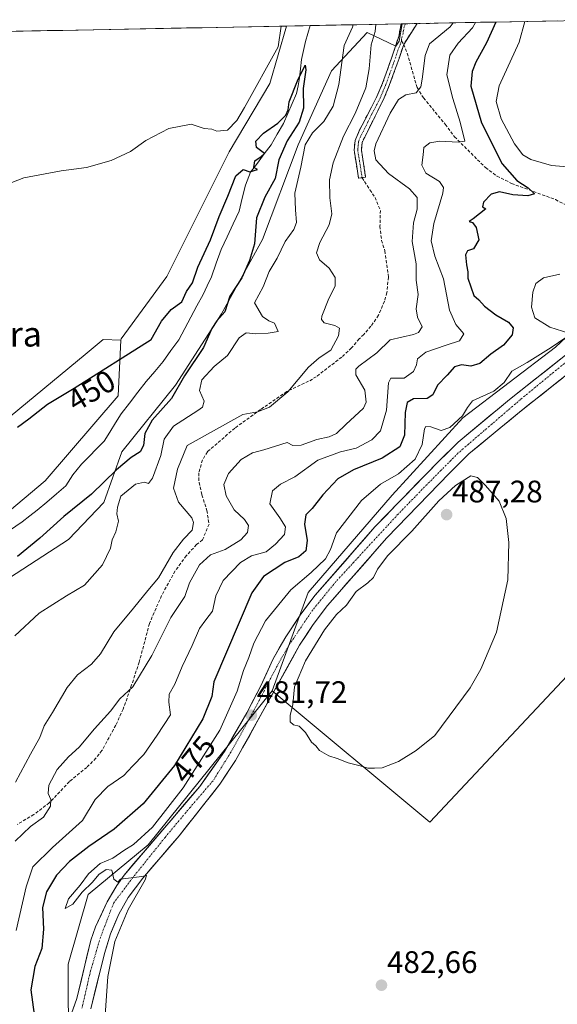
# Model space of a CAD drawing. Units: metres. Extents: x 631618 to 635098, y 4713487 to 4715866.
# Drawn here: x 632188 to 632361, y 4715497 to 4715814 of the extents above; entities that cross this region are included whole.
import ezdxf
from ezdxf.enums import TextEntityAlignment as Align

# ---------------------------------------------------------------- set-up
doc = ezdxf.new("R2010")
doc.units = ezdxf.units.M
doc.header["$MEASUREMENT"] = 0
doc.linetypes.add('TRAZO_Y_PUNTO', pattern=[1, 0.5, -0.25, 0, -0.25])
doc.linetypes.add('TRAZOSX2', pattern=[1.5, 1, -0.5])
for name, color, linetype, lineweight in [('Arbolado forestal CxS', 92, 'Continuous', 0), ('Camino', 19, 'TRAZOSX2', 0), ('Camino Cxs', 19, 'Continuous', 0), ('Camino eje', 19, 'TRAZO_Y_PUNTO', 0), ('Carretera de calzada única', 19, 'Continuous', 13), ('Carretera de calzada única Cxs', 19, 'Continuous', 13), ('Carretera de calzada única eje', 19, 'TRAZO_Y_PUNTO', 0), ('Carátula', 7, 'Continuous', 5), ('Corriente natural lineal', 142, 'Continuous', 13), ('Cultivos herbáceos CxS', 92, 'Continuous', 0), ('Cultivos leñosos CxS', 92, 'Continuous', 0), ('Curva de nivel maestra', 36, 'Continuous', 30), ('Curva de nivel normal', 36, 'Continuous', 0), ('Layer 0', 7, 'Continuous', 0), ('Matorral CxS', 135, 'Continuous', 0), ('Municipio CxS', 142, 'Continuous', 0), ('Punto de cota en terreno', 7, 'Continuous', 0), ('Rótulo de curva de nivel directora', 19, 'Continuous', 0), ('Rótulo de punto de cota en terreno', 19, 'Continuous', 0), ('Senda', 19, 'TRAZOSX2', 0), ('Texto cartográfico', 19, 'Continuous', 0)]:
    doc.layers.add(name, color=color, linetype=linetype, lineweight=lineweight)
doc.styles.add('Arial', font='txt', dxfattribs={"height": 0.2})

# ---------------------------------------------------------------- blocks, each defined once
blk = doc.blocks.new('*U150')
at = {"layer": 'Cultivos herbáceos CxS', "color": 92, "linetype": 'Continuous', "lineweight": 0}
blk.add_polyline3d([(632082.9099, 4715300.8821, 469.3545), (632129.8125, 4715322.6696, 472.6932), (632142.0697, 4715328.3633, 473.7087), (632131.5249, 4715392.335, 474.1104), (632133.6764, 4715409.5487, 475.1663), (632156.8619, 4715441.8953, 476.6604), (632182.2162, 4715456.6849, 477.6942), (632194.8933, 4715469.3618, 477.903), (632203.3448, 4715482.0388, 478.4297), (632203.1823, 4715510.3023, 479.0663), (632209.6625, 4715532.7, 479.8283), (632229.003, 4715548.6677, 480.3194), (632268.8449, 4715598.2429, 483.3283), (632319.5525, 4715555.9861, 484.0827), (632385.0519, 4715625.7094, 481.6772)], dxfattribs=at)
blk = doc.blocks.new('*U176')
at = {"layer": 'Curva de nivel normal', "color": 36, "linetype": 'Continuous', "lineweight": 0}
blk.add_polyline3d([(632327.16, 4715813.35, 465), (632326.11, 4715812.1, 465), (632319.52, 4715806.6, 465), (632318.1, 4715802.8, 465), (632317.15, 4715795.18, 465), (632316.72, 4715792.8, 465), (632315.2, 4715790.77, 465), (632311.88, 4715790.13, 465), (632309.55, 4715788.7, 465), (632306.8, 4715784.3, 465), (632302.24, 4715774.39, 465), (632301.64, 4715772.1, 465), (632302.19, 4715769.21, 465), (632306.26, 4715764.8, 465), (632313.11, 4715759.9, 465), (632315.53, 4715757.07, 465), (632315.5, 4715753.39, 465), (632314.39, 4715748.93, 465), (632313.96, 4715742.9, 465), (632315.22, 4715735.75, 465), (632315.16, 4715730.46, 465), (632315.88, 4715725.88, 465), (632315.22, 4715721.22, 465), (632315.67, 4715718.6, 465), (632317.15, 4715715.44, 465), (632315.97, 4715713.69, 465), (632314.3, 4715713.06, 465), (632306.88, 4715711.25, 465), (632302.55, 4715707.14, 465), (632296.8, 4715702.82, 465), (632295.77, 4715701.88, 465), (632295.82, 4715700.04, 465), (632298.66, 4715695.13, 465), (632299.14, 4715691.23, 465), (632298.3, 4715689.28, 465), (632292.58, 4715684.07, 465), (632289.55, 4715681.16, 465), (632287.22, 4715680.06, 465), (632283.22, 4715679.21, 465), (632278.22, 4715677.38, 465), (632275.55, 4715677.24, 465), (632273.68, 4715678.2, 465), (632266.17, 4715675.84, 465), (632262.53, 4715674.87, 465), (632258.83, 4715672.73, 465), (632254.81, 4715668.24, 465), (632253.35, 4715664.69, 465), (632254.09, 4715661.1, 465), (632256.65, 4715656.52, 465), (632259.92, 4715653.44, 465), (632261.29, 4715651.51, 465), (632260.95, 4715649.3, 465), (632258.82, 4715646.93, 465), (632253.75, 4715643.77, 465), (632249.03, 4715642.08, 465), (632245.42, 4715638.84, 465), (632242.22, 4715633.1, 465), (632240.7, 4715628.62, 465), (632236.27, 4715621.85, 465), (632230.11, 4715609.7, 465), (632223.98, 4715599.6, 465), (632219.88, 4715595.68, 465), (632216.88, 4715591.78, 465), (632211.67, 4715586.08, 465), (632206.71, 4715580.1, 465), (632203.32, 4715577.04, 465), (632199.62, 4715572.92, 465), (632196.96, 4715567.88, 465), (632196.76, 4715565.21, 465), (632197.64, 4715563.28, 465), (632197.55, 4715561.18, 465), (632195.23, 4715557.62, 465), (632191.09, 4715554.54, 465), (632186.14, 4715549.84, 465)], dxfattribs=at)
blk = doc.blocks.new('*U179')
at = {"layer": 'Curva de nivel normal', "color": 36, "linetype": 'Continuous', "lineweight": 0}
blk.add_polyline3d([(632294.96, 4715812.73, 455), (632294.75, 4715811.95, 455), (632291.98, 4715806.07, 455), (632290.31, 4715793.55, 455), (632288.51, 4715786.5, 455), (632285.49, 4715781.54, 455), (632281.84, 4715777.98, 455), (632279.43, 4715774.09, 455), (632278.04, 4715766.89, 455), (632276.19, 4715758.46, 455), (632276.41, 4715753.16, 455), (632276.69, 4715749.07, 455), (632275.84, 4715746.77, 455), (632273.02, 4715742.9, 455), (632270.46, 4715737.61, 455), (632267.92, 4715733.26, 455), (632265.98, 4715728.38, 455), (632263.13, 4715723.22, 455), (632265.75, 4715718.78, 455), (632267.74, 4715717.41, 455), (632269.66, 4715716.62, 455), (632270.74, 4715713.95, 455), (632267.6, 4715713.39, 455), (632263.64, 4715713.23, 455), (632260.44, 4715713.55, 455), (632258.22, 4715711.98, 455), (632254.49, 4715706.22, 455), (632250.19, 4715702.68, 455), (632246.23, 4715698.4, 455), (632245.45, 4715695, 455), (632246.92, 4715691.51, 455), (632246.42, 4715689.66, 455), (632244.96, 4715688.5, 455), (632237.13, 4715683.44, 455), (632234.11, 4715679.36, 455), (632232.99, 4715674.08, 455), (632230.37, 4715666.78, 455), (632229.1, 4715665.06, 455), (632227.76, 4715665.51, 455), (632224.86, 4715664.84, 455), (632220.14, 4715660.93, 455), (632219.13, 4715657.46, 455), (632218.86, 4715655.22, 455), (632219.41, 4715652.89, 455), (632218.58, 4715649.49, 455), (632217.4, 4715646.89, 455), (632216.82, 4715644.23, 455), (632214.27, 4715638.82, 455), (632208.48, 4715632.28, 455), (632202.63, 4715628.83, 455), (632193.87, 4715623.3, 455), (632186.02, 4715615.98, 455)], dxfattribs=at)
blk = doc.blocks.new('*U180')
at = {"layer": 'Curva de nivel normal', "color": 36, "linetype": 'Continuous', "lineweight": 0}
blk.add_polyline3d([(632186.49, 4715521.12, 470), (632189.65, 4715535.19, 470), (632191.88, 4715541.59, 470), (632198.14, 4715547.83, 470), (632207.79, 4715556.48, 470), (632211.88, 4715563.32, 470), (632215.94, 4715567.51, 470), (632221.1, 4715571.05, 470), (632223.94, 4715574.04, 470), (632227.55, 4715577.77, 470), (632231.88, 4715583.95, 470), (632236.15, 4715590.58, 470), (632235.6, 4715594.61, 470), (632235.76, 4715597.2, 470), (632237.54, 4715600.4, 470), (632239.86, 4715606.16, 470), (632243.1, 4715612.85, 470), (632245.49, 4715618.3, 470), (632247.5, 4715621.16, 470), (632249.66, 4715623.89, 470), (632250.75, 4715628.89, 470), (632253.06, 4715633.78, 470), (632258.63, 4715639.56, 470), (632262.22, 4715641.69, 470), (632266.88, 4715643, 470), (632269.88, 4715645.49, 470), (632272.84, 4715648.6, 470), (632273.11, 4715651.05, 470), (632271.34, 4715654.01, 470), (632268.09, 4715658.52, 470), (632269.01, 4715662.71, 470), (632271.53, 4715664.78, 470), (632276.15, 4715667.14, 470), (632283.55, 4715672.51, 470), (632290.88, 4715675.19, 470), (632295.88, 4715676.38, 470), (632300.89, 4715679.06, 470), (632303.68, 4715682, 470), (632305.63, 4715688.64, 470), (632306.27, 4715697.48, 470), (632307.08, 4715698.93, 470), (632311.3, 4715698.97, 470), (632314.35, 4715701.05, 470), (632315.34, 4715703.19, 470), (632315.64, 4715705.21, 470), (632318.28, 4715707.34, 470), (632324.83, 4715709.61, 470), (632329.2, 4715710.93, 470), (632330.5, 4715713.24, 470), (632327.94, 4715716.2, 470), (632325.92, 4715720.83, 470), (632323.96, 4715730.91, 470), (632321.26, 4715738.24, 470), (632320, 4715743.12, 470), (632320.89, 4715748.76, 470), (632323.77, 4715758.48, 470), (632324.01, 4715760.39, 470), (632322.72, 4715762.3, 470), (632318.33, 4715764.96, 470), (632317, 4715767.54, 470), (632317.48, 4715770.9, 470), (632317.71, 4715773.18, 470), (632319.56, 4715774.75, 470), (632322.78, 4715775.31, 470), (632328.67, 4715774.89, 470), (632330.85, 4715775.29, 470), (632329.39, 4715781.41, 470), (632327.05, 4715789, 470), (632325.02, 4715796.6, 470), (632326.06, 4715802.97, 470), (632328.69, 4715806.78, 470), (632333.29, 4715811.72, 470), (632334.31, 4715813.49, 470)], dxfattribs=at)
blk = doc.blocks.new('*U189')
at = {"layer": 'Curva de nivel normal', "color": 36, "linetype": 'Continuous', "lineweight": 0}
blk.add_polyline3d([(632302.17, 4715812.87, 460), (632302.05, 4715810.55, 460), (632300.71, 4715806.24, 460), (632300.06, 4715798.58, 460), (632298.96, 4715792.4, 460), (632295.6, 4715784.18, 460), (632291.86, 4715776.87, 460), (632288.47, 4715768.29, 460), (632287.36, 4715762.85, 460), (632287.44, 4715757.04, 460), (632288.09, 4715751.85, 460), (632287.24, 4715748.34, 460), (632284.16, 4715742.67, 460), (632283.1, 4715739.32, 460), (632284.05, 4715737.06, 460), (632287.19, 4715734.41, 460), (632289.18, 4715731.33, 460), (632289.14, 4715728.6, 460), (632287.08, 4715724.61, 460), (632284.88, 4715718.95, 460), (632284.71, 4715717.81, 460), (632285.61, 4715716.74, 460), (632288.99, 4715715.94, 460), (632290.54, 4715715.01, 460), (632290.2, 4715712.55, 460), (632287.77, 4715707.93, 460), (632283.98, 4715705.52, 460), (632280.55, 4715702.45, 460), (632273.88, 4715694.52, 460), (632267.99, 4715689.58, 460), (632264.1, 4715688.07, 460), (632259.38, 4715687.24, 460), (632241.46, 4715677.22, 460), (632238.35, 4715669.6, 460), (632237.08, 4715663.55, 460), (632238.69, 4715658.98, 460), (632242.97, 4715654.02, 460), (632243.57, 4715652.51, 460), (632243.09, 4715649.98, 460), (632240.32, 4715647.11, 460), (632237.02, 4715642.77, 460), (632232.27, 4715634.69, 460), (632228.83, 4715630.55, 460), (632224.27, 4715624.89, 460), (632217.86, 4715617.22, 460), (632213.56, 4715610.22, 460), (632210.76, 4715606.89, 460), (632206.26, 4715603.48, 460), (632202.89, 4715599.39, 460), (632198.16, 4715591.28, 460), (632195.5, 4715587, 460), (632194.06, 4715583.22, 460), (632191.09, 4715577.88, 460), (632186.29, 4715568.85, 460)], dxfattribs=at)
blk = doc.blocks.new('*U192')
at = {"layer": 'Curva de nivel maestra', "color": 36, "linetype": 'Continuous', "lineweight": 30}
blk.add_polyline3d([(632340.84, 4715813.62, 475), (632337.83, 4715806.95, 475), (632334.37, 4715800.65, 475), (632333.22, 4715797.66, 475), (632332.78, 4715793, 475), (632336.26, 4715781.15, 475), (632342.88, 4715767.99, 475), (632347.55, 4715762.57, 475), (632351.25, 4715760.19, 475), (632353.29, 4715758.28, 475), (632351.12, 4715757.64, 475), (632346.28, 4715757.96, 475), (632341.99, 4715758.9, 475), (632339.35, 4715758.19, 475), (632336.86, 4715755.6, 475), (632336.6, 4715754.15, 475), (632337.63, 4715753.51, 475), (632333.55, 4715750.26, 475), (632332.22, 4715749.44, 475), (632333.36, 4715749.06, 475), (632334.53, 4715747.46, 475), (632335.33, 4715743.5, 475), (632333.63, 4715740.56, 475), (632331.77, 4715739.91, 475), (632331.07, 4715738.66, 475), (632331.36, 4715735.39, 475), (632331.85, 4715733.18, 475), (632331.8, 4715731.1, 475), (632333.76, 4715725.59, 475), (632335.4, 4715724.16, 475), (632337.15, 4715722.14, 475), (632340.85, 4715719.33, 475), (632344.93, 4715716.93, 475), (632346.47, 4715715.15, 475), (632346.13, 4715712.92, 475), (632343.34, 4715709.6, 475), (632339.27, 4715706.66, 475), (632335.64, 4715703.72, 475), (632332.8, 4715702.85, 475), (632329.78, 4715703.22, 475), (632327.55, 4715702.62, 475), (632325.22, 4715699.96, 475), (632322.06, 4715696.64, 475), (632320.58, 4715693.61, 475), (632318.72, 4715692.39, 475), (632314.32, 4715692.25, 475), (632312.28, 4715691.1, 475), (632311.68, 4715687.89, 475), (632311.49, 4715680.55, 475), (632309.92, 4715676.89, 475), (632304.22, 4715673.18, 475), (632294.99, 4715669.38, 475), (632290.01, 4715666.51, 475), (632285.13, 4715661.41, 475), (632281.71, 4715656.98, 475), (632279.66, 4715654.98, 475), (632279.26, 4715651.96, 475), (632280.11, 4715646.71, 475), (632279.69, 4715643.37, 475), (632277.48, 4715641.4, 475), (632272.91, 4715639.61, 475), (632266.09, 4715635.07, 475), (632262.36, 4715629.88, 475), (632250.05, 4715601.22, 475), (632249.41, 4715596.49, 475), (632246.56, 4715589.29, 475), (632237.42, 4715574.21, 475), (632227.36, 4715561.88, 475), (632217.97, 4715553.7, 475), (632209.86, 4715548.16, 475), (632203.65, 4715543.36, 475), (632199.46, 4715538.88, 475), (632196.23, 4715533.54, 475), (632194.93, 4715528.53, 475), (632195.28, 4715521.5, 475), (632194.74, 4715515.32, 475), (632192.46, 4715509.53, 475), (632191.19, 4715501.98, 475), (632192.22, 4715494.04, 475)], dxfattribs=at)
blk = doc.blocks.new('*U193')
at = {"layer": 'Curva de nivel maestra', "color": 36, "linetype": 'Continuous', "lineweight": 30}
blk.add_polyline3d([(632186.92, 4715683.22, 450), (632190.57, 4715685.89, 450), (632196.55, 4715690.55, 450), (632205.11, 4715695.72, 450), (632229.88, 4715711.44, 450), (632233.29, 4715717.3, 450), (632236.32, 4715721.04, 450), (632239.78, 4715723.55, 450), (632241.28, 4715726.89, 450), (632243.2, 4715729.64, 450), (632244.89, 4715734.7, 450), (632248.98, 4715743.51, 450), (632251.78, 4715751.03, 450), (632254.62, 4715757.56, 450), (632257.21, 4715764.12, 450), (632259.5, 4715766.12, 450), (632261.62, 4715765.39, 450), (632264.14, 4715766.09, 450), (632262.98, 4715766.77, 450), (632263.26, 4715768.92, 450), (632265.28, 4715770.3, 450), (632266.44, 4715771.26, 450), (632263.78, 4715773.19, 450), (632263.56, 4715775.26, 450), (632266.1, 4715777.88, 450), (632270.7, 4715781.07, 450), (632273.3, 4715783.6, 450), (632274.05, 4715785.32, 450), (632274.38, 4715787.9, 450), (632277.01, 4715794.69, 450), (632279.52, 4715799.76, 450), (632279.68, 4715798.18, 450), (632278.85, 4715792.18, 450), (632278.9, 4715785.84, 450), (632277.59, 4715781.38, 450), (632273.66, 4715775.35, 450), (632270.96, 4715769.23, 450), (632269.85, 4715763.23, 450), (632266.48, 4715757.23, 450), (632263.78, 4715750.56, 450), (632263.21, 4715742.21, 450), (632261.52, 4715736.83, 450), (632259.08, 4715731.2, 450), (632255.26, 4715725.33, 450), (632253.65, 4715720.33, 450), (632251.04, 4715717.41, 450), (632249.46, 4715714.91, 450), (632246.79, 4715708.83, 450), (632240.61, 4715699.7, 450), (632236.46, 4715692.35, 450), (632230.22, 4715685.45, 450), (632227.91, 4715681.17, 450), (632227.46, 4715677.29, 450), (632226.4, 4715675.22, 450), (632223.43, 4715673.37, 450), (632218.75, 4715669.48, 450), (632210.67, 4715661.64, 450), (632201.86, 4715654.4, 450), (632194.08, 4715647.43, 450), (632186.88, 4715641.58, 450)], dxfattribs=at)
blk = doc.blocks.new('5PATER')
at = {"layer": 'Carátula', "linetype": 'Continuous', "lineweight": 5}
h = blk.add_hatch(color=250, dxfattribs=at)
edge = h.paths.add_edge_path()
edge.add_ellipse((0, 0.01), major_axis=(-1.33, -1.34), ratio=0.999422, start_angle=0, end_angle=360)

msp = doc.modelspace()

# ---------------------------------------------------------------- linework, layer by layer
at = {"layer": 'Arbolado forestal CxS', "color": 92, "linetype": 'Continuous', "lineweight": 0}
for points in [[(632310.7, 4715813.04, 462.74), (632309.7, 4715807.41, 463.18), (632308.62, 4715805.86, 463.07), (632299.46, 4715810.25, 459.98), (632287.94, 4715797.9, 454.63), (632277.23, 4715774.03, 455.94), (632265.71, 4715743.57, 452.84), (632252.54, 4715719.69, 451.4), (632237.72, 4715696.64, 451.38), (632220.43, 4715675.24, 450.4), (632214.65, 4715658.92, 454.55), (632203.26, 4715646.99, 453.59), (632180.28, 4715632.07, 452.3), (632172.7, 4715625.03, 450.22), (632150.99, 4715598.76, 451.29), (632129.12, 4715583.6, 450.38), (632120.46, 4715584.14, 449.66), (632111.8, 4715585.77, 449.23), (632106.74, 4715588.86, 448.58), (632099.89, 4715591.72, 447.86), (632091.23, 4715587.39, 448.83), (632097.18, 4715576.02, 449.54), (632099.56, 4715568.98, 450.35), (632101.17, 4715567.53, 450.5)], [(632168.64, 4715643.17, 446.75), (632195.84, 4715665.89, 447.4), (632219.26, 4715693.27, 448.18), (632220.2, 4715711.18, 450.4), (632220.22, 4715711.59, 450.5), (632235.01, 4715731.63, 451), (632254.99, 4715771.79, 451.58), (632268.16, 4715793.84, 451.61), (632273.45, 4715812.32, 452.01), (632310.7, 4715813.04, 462.74), (632309.7, 4715807.41, 463.18), (632308.62, 4715805.86, 463.07), (632299.46, 4715810.25, 459.98), (632287.94, 4715797.9, 454.63), (632277.23, 4715774.03, 455.94), (632265.71, 4715743.57, 452.84), (632252.54, 4715719.69, 451.4), (632237.72, 4715696.64, 451.38), (632220.43, 4715675.24, 450.4), (632214.65, 4715658.92, 454.55), (632203.26, 4715646.99, 453.59), (632180.28, 4715632.07, 452.3)], [(632273.45, 4715812.32, 452.01), (632268.16, 4715793.84, 451.61), (632254.99, 4715771.79, 451.58), (632235.01, 4715731.63, 451), (632220.22, 4715711.59, 450.5), (632220.2, 4715711.18, 450.4)], [(632310.7, 4715813.04, 462.74), (632273.45, 4715812.32, 452.01)], [(632220.2, 4715711.18, 450.4), (632219.26, 4715693.27, 448.18), (632195.84, 4715665.89, 447.4), (632168.64, 4715643.17, 446.75)]]:
    msp.add_polyline3d(points, dxfattribs=at)
at = {"layer": 'Camino', "color": 19, "linetype": 'TRAZOSX2', "lineweight": 0}
for points in [[(632297.79, 4715763.48), (632296.66, 4715763.3), (632295.24, 4715772.33), (632295.53, 4715775.43), (632296.88, 4715778.61), (632302.56, 4715789.61), (632304.41, 4715793.98), (632307.52, 4715802.67), (632309.6, 4715808.99), (632310.38, 4715813.03)], [(632311.77, 4715813.06), (632310.38, 4715813.03)], [(632315.52, 4715813.13), (632311.18, 4715806.43)], [(632315.52, 4715813.13), (632311.77, 4715813.06)], [(632311.18, 4715806.43), (632309.7, 4715801.92), (632306.56, 4715793.14), (632304.65, 4715788.63), (632297.79, 4715774.86), (632297.56, 4715772.4), (632298.94, 4715763.66), (632297.79, 4715763.48)]]:
    msp.add_lwpolyline(points, dxfattribs=at)
at = {"layer": 'Camino Cxs', "color": 19, "linetype": 'Continuous', "lineweight": 0}
msp.add_polyline3d([(632310.38, 4715813.03, 462.5), (632315.52, 4715813.13, 462.64), (632313.44, 4715809.92, 462.69), (632311.18, 4715806.43, 462.83), (632309.7, 4715801.92, 462.91), (632308.13, 4715797.53, 462.66), (632306.56, 4715793.14, 462.09), (632304.65, 4715788.63, 462.28), (632302.94, 4715785.19, 462.48), (632301.22, 4715781.75, 461.9), (632299.51, 4715778.3, 461.96), (632297.79, 4715774.86, 462.1), (632297.56, 4715772.4, 462.12), (632298.25, 4715768.03, 462.36), (632298.94, 4715763.66, 461.45), (632296.66, 4715763.3, 461.26), (632295.95, 4715767.82, 461.37), (632295.24, 4715772.33, 461.23), (632295.53, 4715775.43, 461.14), (632296.88, 4715778.61, 461.46), (632298.77, 4715782.28, 461.15), (632300.67, 4715785.94, 461.37), (632302.56, 4715789.61, 461.67), (632304.41, 4715793.98, 461.53), (632305.97, 4715798.33, 462.08), (632307.52, 4715802.67, 462.68), (632308.56, 4715805.83, 462.71), (632309.6, 4715808.99, 462.65), (632310.38, 4715813.03, 462.5)], close=True, dxfattribs=at)
at = {"layer": 'Camino eje', "color": 19, "linetype": 'TRAZO_Y_PUNTO', "lineweight": 0}
for points in [[(632311.77, 4715813.06), (632311.37, 4715812.08), (632310.98, 4715810.06), (632310.5, 4715808.14), (632310.52, 4715807.58)], [(632310.52, 4715807.58), (632309.35, 4715804.55), (632308.61, 4715802.3), (632305.49, 4715793.56), (632303.61, 4715789.12), (632300.77, 4715783.62), (632297.34, 4715776.74), (632296.66, 4715775.15), (632296.4, 4715772.37), (632297.28, 4715766.91), (632297.79, 4715763.48)]]:
    msp.add_lwpolyline(points, dxfattribs=at)
at = {"layer": 'Carretera de calzada única', "color": 19, "linetype": 'Continuous', "lineweight": 13}
for points in [[(632367.49, 4715709.69), (632345.22, 4715692.06), (632328.69, 4715678.37), (632322.24, 4715671.96), (632301.91, 4715651.03), (632282.69, 4715629.03), (632277.85, 4715622.64), (632273.29, 4715615.67), (632269.03, 4715608.37), (632265.25, 4715599.87), (632260.72, 4715591.24), (632253.5, 4715578.76), (632245.53, 4715567.47), (632221.24, 4715538.95), (632218.82, 4715535.62), (632215.75, 4715530.29), (632212.03, 4715522.34), (632210.45, 4715518.01), (632206.02, 4715499.19), (632200.86, 4715484.72)], [(632210.45, 4715495.89), (632214.91, 4715513.7), (632216.83, 4715519.98), (632219.48, 4715526.4), (632222.48, 4715531.7), (632227.18, 4715537.94), (632238.89, 4715551.57), (632252.02, 4715568.22), (632257.03, 4715575.79), (632277.69, 4715612.95), (632282.08, 4715619.66), (632286.7, 4715625.76), (632305.72, 4715647.52), (632325.92, 4715668.32), (632332.17, 4715674.54), (632348.48, 4715688.04), (632365.77, 4715701.72)]]:
    msp.add_lwpolyline(points, dxfattribs=at)
at = {"layer": 'Carretera de calzada única Cxs', "color": 19, "linetype": 'Continuous', "lineweight": 13}
for points in [[(632204.73, 4715495.57, 478.54), (632206.02, 4715499.19, 478.64), (632207.13, 4715503.9, 478.99), (632208.24, 4715508.6, 479.02), (632209.34, 4715513.31, 479.14), (632210.45, 4715518.01, 479.39), (632212.03, 4715522.34, 479.53), (632213.89, 4715526.32, 479.64), (632215.75, 4715530.29, 479.8), (632217.29, 4715532.96, 479.89), (632218.82, 4715535.62, 479.92), (632221.24, 4715538.95, 480.04), (632224.28, 4715542.52, 480.17), (632227.31, 4715546.08, 480.18), (632230.35, 4715549.65, 480.09), (632233.39, 4715553.21, 480.15), (632236.42, 4715556.78, 480.64), (632239.46, 4715560.34, 480.41), (632242.49, 4715563.91, 480.6), (632245.53, 4715567.47, 480.63), (632248.19, 4715571.23, 480.81), (632250.84, 4715575, 480.92), (632253.5, 4715578.76, 481.09), (632255.91, 4715582.92, 481.22), (632258.31, 4715587.08, 481.11), (632260.72, 4715591.24, 481.47), (632262.99, 4715595.56, 481.77), (632265.25, 4715599.87, 481.87), (632267.14, 4715604.12, 482.1), (632269.03, 4715608.37, 482.15), (632271.16, 4715612.02, 482.28), (632273.29, 4715615.67, 482.35), (632275.57, 4715619.16, 482.42), (632277.85, 4715622.64, 482.47), (632280.27, 4715625.84, 482.46), (632282.69, 4715629.03, 482.51), (632285.89, 4715632.7, 482.5), (632289.1, 4715636.36, 482.22), (632292.3, 4715640.03, 482.59), (632295.5, 4715643.7, 482.72), (632298.71, 4715647.36, 482.67), (632301.91, 4715651.03, 482.8), (632305.3, 4715654.52, 482.8), (632308.69, 4715658.01, 482.87), (632312.08, 4715661.5, 482.78), (632315.46, 4715664.98, 482.6), (632318.85, 4715668.47, 482.68), (632322.24, 4715671.96, 482.97), (632325.47, 4715675.17, 482.75), (632328.69, 4715678.37, 482.6), (632332, 4715681.11, 482.06), (632335.3, 4715683.85, 482.16), (632338.61, 4715686.58, 482), (632341.91, 4715689.32, 481.79), (632345.22, 4715692.06, 481.49), (632348.93, 4715695, 481.38), (632352.64, 4715697.94, 481.3), (632356.36, 4715700.88, 481.15), (632360.07, 4715703.81, 481.01), (632363.78, 4715706.75, 480.76)], [(632362.31, 4715698.98, 481.15), (632358.85, 4715696.25, 481.34), (632355.4, 4715693.51, 481.56), (632351.94, 4715690.78, 481.78), (632348.48, 4715688.04, 481.96), (632345.22, 4715685.34, 482.08), (632341.96, 4715682.64, 482.32), (632338.69, 4715679.94, 482.53), (632335.43, 4715677.24, 482.71), (632332.17, 4715674.54, 482.81), (632329.05, 4715671.43, 483.1), (632325.92, 4715668.32, 483), (632322.55, 4715664.85, 483.26), (632319.19, 4715661.39, 483.28), (632315.82, 4715657.92, 483.11), (632312.45, 4715654.45, 483.12), (632309.09, 4715650.99, 483.38), (632305.72, 4715647.52, 483.14), (632302.55, 4715643.89, 483.12), (632299.38, 4715640.27, 483.1), (632296.21, 4715636.64, 483.02), (632293.04, 4715633.01, 483.1), (632289.87, 4715629.39, 483.07), (632286.7, 4715625.76, 482.79), (632284.39, 4715622.71, 482.88), (632282.08, 4715619.66, 482.69), (632279.89, 4715616.31, 482.85), (632277.69, 4715612.95, 482.74), (632275.39, 4715608.82, 482.53), (632273.1, 4715604.69, 482.76), (632270.8, 4715600.56, 482.29), (632268.51, 4715596.43, 482.29), (632266.21, 4715592.31, 481.97), (632263.92, 4715588.18, 482.11), (632261.62, 4715584.05, 481.63), (632259.33, 4715579.92, 481.89), (632257.03, 4715575.79, 481.52), (632254.53, 4715572.01, 481.45), (632252.02, 4715568.22, 481.21), (632249.39, 4715564.89, 481.14), (632246.77, 4715561.56, 480.92), (632244.14, 4715558.23, 480.77), (632241.52, 4715554.9, 480.41), (632238.89, 4715551.57, 480.61), (632235.96, 4715548.16, 480.3), (632233.04, 4715544.76, 480.44), (632230.11, 4715541.35, 480.33), (632227.18, 4715537.94, 480.07), (632224.83, 4715534.82, 479.91), (632222.48, 4715531.7, 479.96), (632220.98, 4715529.05, 479.69), (632219.48, 4715526.4, 479.8), (632218.16, 4715523.19, 479.77), (632216.83, 4715519.98, 479.49), (632215.87, 4715516.84, 479.34), (632214.91, 4715513.7, 479.35), (632213.8, 4715509.25, 479.44), (632212.68, 4715504.8, 479.12), (632211.57, 4715500.34, 478.68), (632210.45, 4715495.89, 478.62)]]:
    msp.add_polyline3d(points, dxfattribs=at)
at = {"layer": 'Carretera de calzada única eje', "color": 19, "linetype": 'TRAZO_Y_PUNTO', "lineweight": 0}
msp.add_lwpolyline([(632368.85, 4715708.6), (632348.79, 4715692.09), (632328.74, 4715674.86), (632318.7, 4715664.73), (632309.37, 4715655.16), (632289.4, 4715633.48), (632281.95, 4715624.38), (632274.27, 4715613), (632270.42, 4715606.25), (632262.92, 4715591.82), (632255.55, 4715578.48), (632249.82, 4715569.3), (632242.45, 4715560.75), (632234.4, 4715551.08), (632224.05, 4715538.21), (632217.85, 4715529.97), (632213.62, 4715518.98), (632210.4, 4715508.08), (632207.65, 4715496.11)], dxfattribs=at)
at = {"layer": 'Corriente natural lineal', "color": 142, "linetype": 'Continuous', "lineweight": 13}
msp.add_polyline3d([(632281.08, 4715812.47, 450.12), (632280.32, 4715809.9, 450.18), (632279.56, 4715807.34, 450.42), (632278.92, 4715804.43, 450.76), (632278.28, 4715801.51, 450.94), (632277.98, 4715798.57, 451.09), (632277.67, 4715795.62, 450.52), (632277.19, 4715793.11, 450.04), (632276.71, 4715790.6, 449.9), (632275.31, 4715787.39, 450.02), (632273.91, 4715784.19, 450.13), (632272.51, 4715780.98, 449.7), (632270.52, 4715777.51, 449.24), (632268.53, 4715774.04, 449.83), (632266.33, 4715771.13, 449.97), (632264.13, 4715768.21, 449.89), (632261.93, 4715765.3, 449.56), (632260.26, 4715761.12, 449.16), (632259.24, 4715756.93, 449.12), (632258.21, 4715752.74, 449.06), (632256.3, 4715748.61, 448.48), (632254.38, 4715744.47, 448.96), (632252.47, 4715740.34, 448.73), (632250.88, 4715735.94, 448.51), (632249.29, 4715731.54, 448.71), (632247.96, 4715728.71, 448.92), (632246.62, 4715725.87, 448.79), (632244.66, 4715722.23, 449.06), (632242.7, 4715718.59, 448.57), (632240.74, 4715714.94, 448.31), (632238.78, 4715711.3, 448.35), (632236.29, 4715707.83, 448.13), (632233.8, 4715704.35, 448.83), (632231.06, 4715701.1, 448.57), (632228.31, 4715697.84, 448.1), (632225.63, 4715694.39, 447.63), (632222.94, 4715690.95, 447.93), (632220.26, 4715687.5, 447.82), (632218.44, 4715684.54, 447.62), (632216.62, 4715681.59, 447.44), (632214.8, 4715678.63, 447.42), (632212.37, 4715676.18, 447.32), (632209.94, 4715673.72, 447.13), (632207.51, 4715671.27, 447.31), (632204.66, 4715667.77, 447.1), (632202.46, 4715664.32, 447.17), (632199.4, 4715661.69, 447.11), (632196.33, 4715659.06, 446.64), (632193.27, 4715656.43, 447.23), (632190.86, 4715654.58, 447.22), (632188.44, 4715652.72, 447.13), (632184.34, 4715649.89, 446.59)], dxfattribs=at)
at = {"layer": 'Cultivos herbáceos CxS', "color": 92, "linetype": 'Continuous', "lineweight": 0}
for points in [[(632268.84, 4715598.24, 483.33), (632319.55, 4715555.99, 484.08), (632385.05, 4715625.71, 481.68), (632378.71, 4715678.53, 480.32), (632435.76, 4715714.45, 481.02), (632473.79, 4715686.98, 481.1), (632486.47, 4715712.33, 482.91), (632496.41, 4715707.36, 483.08), (632528.73, 4715691.2, 485.06), (632530.7, 4715693.57, 486.12), (632539.29, 4715703.88, 489.89), (632499.15, 4715737.69, 487.47), (632429.42, 4715794.73, 485.79), (632429.89, 4715800.39, 486.14)], [(632220.2, 4715711.18, 450.4), (632214.48, 4715711.41, 450.99), (632208.63, 4715706.57, 450.87), (632182.04, 4715684.53, 450.27), (632080.05, 4715631.61, 448.79), (632076.4, 4715626.7, 448.49), (632046.25, 4715618.98, 448.86), (632009.53, 4715599.55, 448.49), (631989.75, 4715588.36, 448.14)], [(632182.04, 4715684.53, 450.27), (632208.63, 4715706.57, 450.87), (632214.48, 4715711.41, 450.99), (632220.2, 4715711.18, 450.4), (632219.26, 4715693.27, 448.18), (632195.84, 4715665.89, 447.4), (632168.64, 4715643.17, 446.75)], [(632220.2, 4715711.18, 450.4), (632219.26, 4715693.27, 448.18), (632195.84, 4715665.89, 447.4), (632168.64, 4715643.17, 446.75)], [(632268.84, 4715598.24, 483.33), (632229, 4715548.67, 480.32), (632209.66, 4715532.7, 479.83), (632203.18, 4715510.3, 479.07), (632203.34, 4715482.04, 478.43), (632194.89, 4715469.36, 477.9), (632182.22, 4715456.68, 477.69), (632156.86, 4715441.9, 476.66), (632133.68, 4715409.55, 475.17), (632131.52, 4715392.34, 474.11), (632142.07, 4715328.36, 473.71), (632129.81, 4715322.67, 472.69)]]:
    msp.add_polyline3d(points, dxfattribs=at)
at = {"layer": 'Cultivos leñosos CxS', "color": 92, "linetype": 'Continuous', "lineweight": 0}
for points in [[(632380.02, 4715814.37, 484.94), (632371.66, 4715807.48, 483.81), (632368.99, 4715777.23, 481.27), (632372.85, 4715757.66, 478.96), (632382.81, 4715741.97, 480.11), (632375.17, 4715723.05, 480.7), (632360.01, 4715708.97, 480.78), (632330.24, 4715686.22, 481.79), (632307.5, 4715661.31, 483), (632280.43, 4715629.9, 482.59), (632268.84, 4715598.24, 483.33)], [(632183.04, 4715810.58, 459.15), (632273.45, 4715812.32, 452.01), (632268.16, 4715793.84, 451.61), (632254.99, 4715771.79, 451.58), (632235.01, 4715731.63, 451), (632220.22, 4715711.59, 450.5), (632220.2, 4715711.18, 450.4), (632214.48, 4715711.41, 450.99), (632208.63, 4715706.57, 450.87), (632182.04, 4715684.53, 450.27)], [(632273.45, 4715812.32, 452.01), (632183.04, 4715810.58, 459.15)], [(632273.45, 4715812.32, 452.01), (632268.16, 4715793.84, 451.61), (632254.99, 4715771.79, 451.58), (632235.01, 4715731.63, 451), (632220.22, 4715711.59, 450.5), (632220.2, 4715711.18, 450.4)], [(632268.84, 4715598.24, 483.33), (632319.55, 4715555.99, 484.08), (632385.05, 4715625.71, 481.68), (632378.71, 4715678.53, 480.32), (632435.76, 4715714.45, 481.02), (632473.79, 4715686.98, 481.1), (632486.47, 4715712.33, 482.91), (632496.41, 4715707.36, 483.08), (632528.73, 4715691.2, 485.06), (632530.7, 4715693.57, 486.12), (632539.29, 4715703.88, 489.89), (632499.15, 4715737.69, 487.47), (632429.42, 4715794.73, 485.79), (632429.89, 4715800.39, 486.14)], [(632385.05, 4715625.71, 481.68), (632319.55, 4715555.99, 484.08), (632319.55, 4715555.99, 484.08), (632268.84, 4715598.24, 483.33), (632280.43, 4715629.9, 482.59), (632307.5, 4715661.31, 483), (632330.24, 4715686.22, 481.79), (632360.01, 4715708.97, 480.78), (632375.17, 4715723.05, 480.7)], [(632220.2, 4715711.18, 450.4), (632214.48, 4715711.41, 450.99), (632208.63, 4715706.57, 450.87), (632182.04, 4715684.53, 450.27), (632080.05, 4715631.61, 448.79), (632076.4, 4715626.7, 448.49), (632046.25, 4715618.98, 448.86), (632009.53, 4715599.55, 448.49), (631989.75, 4715588.36, 448.14)]]:
    msp.add_polyline3d(points, dxfattribs=at)
at = {"layer": 'Curva de nivel normal', "color": 36, "linetype": 'Continuous', "lineweight": 0}
for points in [[(632181.06, 4715760.46, 455), (632188.93, 4715763.5, 455), (632200.99, 4715765.74, 455), (632209.15, 4715766.8, 455), (632217.08, 4715769.05, 455), (632223.22, 4715771.97, 455), (632228.22, 4715775.45, 455), (632235.55, 4715779.35, 455), (632242.81, 4715780.72, 455), (632246.94, 4715779.32, 455), (632249.4, 4715779.08, 455), (632251.09, 4715778.43, 455), (632254.5, 4715778.84, 455), (632257.51, 4715781.93, 455), (632260, 4715786.09, 455), (632270.79, 4715805.67, 455), (632271.73, 4715812.29, 455)], [(632350.17, 4715813.8, 480), (632348.35, 4715807.15, 480), (632341.89, 4715793.04, 480), (632340.97, 4715788.02, 480), (632342.61, 4715782.42, 480), (632346.9, 4715774.43, 480), (632349.56, 4715770.85, 480), (632352.12, 4715769.36, 480), (632358.77, 4715767.43, 480), (632365.23, 4715766.86, 480)], [(632361.44, 4715732.46, 480), (632356.17, 4715731.28, 480), (632353.74, 4715729.48, 480), (632352.72, 4715726.62, 480), (632352.28, 4715721.76, 480), (632353.44, 4715718.35, 480), (632358.2, 4715715.4, 480), (632364.35, 4715713.43, 480)], [(632363.33, 4715712.09, 480), (632358.65, 4715708.77, 480), (632350.96, 4715703.96, 480), (632345.97, 4715701.19, 480), (632343.5, 4715697.58, 480), (632340.2, 4715694.72, 480), (632333.28, 4715691.65, 480), (632331.69, 4715689.5, 480), (632330.1, 4715686.82, 480), (632326.09, 4715683.1, 480), (632323.22, 4715682.14, 480), (632319.88, 4715683.26, 480), (632318.32, 4715683.34, 480), (632317.87, 4715682.62, 480), (632317.17, 4715677.58, 480), (632314.87, 4715672.88, 480), (632309.55, 4715668.1, 480), (632303.71, 4715664.8, 480), (632297.58, 4715659.56, 480), (632289.6, 4715649.11, 480), (632287.65, 4715643.8, 480), (632286.03, 4715640.76, 480), (632281.41, 4715636.34, 480), (632274.88, 4715630.81, 480), (632266.72, 4715620.84, 480), (632262.91, 4715613.61, 480), (632261.38, 4715608.99, 480), (632259.59, 4715604.83, 480), (632257.63, 4715598.22, 480), (632252.05, 4715585.58, 480), (632240.26, 4715566.99, 480), (632230.31, 4715554.37, 480), (632224.23, 4715548.75, 480), (632221.16, 4715546.82, 480), (632217.54, 4715544.43, 480), (632213.53, 4715542.69, 480), (632209.8, 4715539.33, 480), (632207.06, 4715535.68, 480), (632203.35, 4715531.32, 480), (632202.28, 4715528.19, 480), (632204.67, 4715529.62, 480), (632207.74, 4715533.48, 480), (632211.08, 4715536.7, 480), (632213.04, 4715539.1, 480), (632215.42, 4715540.71, 480), (632217.22, 4715540.5, 480), (632217.88, 4715537.68, 480), (632219.19, 4715536.67, 480), (632220.07, 4715537.65, 480), (632226.94, 4715538.52, 480), (632228.41, 4715538.82, 480), (632227.98, 4715537.38, 480), (632222.5, 4715527.82, 480), (632218.19, 4715517.52, 480), (632215.95, 4715506.31, 480), (632214.89, 4715490.7, 480)], [(632301.74, 4715573.36, 485), (632304.26, 4715573.44, 485), (632309.55, 4715575.57, 485), (632315.22, 4715579.11, 485), (632321.22, 4715583.94, 485), (632332.6, 4715599.22, 485), (632335.99, 4715605.22, 485), (632341.02, 4715617.18, 485), (632344.7, 4715634, 485), (632345.06, 4715646.06, 485), (632344.17, 4715653.72, 485), (632341.9, 4715659.32, 485), (632337.55, 4715664.44, 485), (632334.95, 4715666.92, 485), (632332.8, 4715667.48, 485), (632327.88, 4715664.43, 485), (632322.55, 4715659.44, 485), (632313.82, 4715649.64, 485), (632306.1, 4715641.84, 485), (632302.71, 4715637.44, 485), (632301.47, 4715634.77, 485), (632299.68, 4715633.03, 485), (632295.89, 4715630.26, 485), (632292.77, 4715625.81, 485), (632289.54, 4715622.89, 485), (632285.66, 4715617.89, 485), (632279.62, 4715607.89, 485), (632276.06, 4715599.59, 485), (632275.48, 4715593.84, 485), (632274.67, 4715590.34, 485), (632274.62, 4715588.28, 485), (632275.7, 4715587.36, 485), (632277.55, 4715586.89, 485), (632279.55, 4715584.89, 485), (632281.47, 4715581.8, 485), (632282.88, 4715580.55, 485), (632284.1, 4715579.1, 485), (632287.09, 4715577.36, 485), (632289.79, 4715576.54, 485), (632293.3, 4715575.07, 485), (632297.15, 4715574.15, 485), (632299.6, 4715573.42, 485), (632301.74, 4715573.36, 485)]]:
    msp.add_polyline3d(points, dxfattribs=at)
at = {"layer": 'Layer 0', "linetype": 'Continuous', "lineweight": 0}
for points in [[(632319.7, 4715813.21), (632318.44, 4715813.19)], [(632319.47, 4715813.1), (632318.44, 4715813.19)], [(632319.7, 4715813.21), (632319.47, 4715813.1)]]:
    msp.add_lwpolyline(points, dxfattribs=at)
msp.add_polyline3d([(632318.44, 4715813.19, 462.79), (632319.7, 4715813.21, 462.85), (632319.47, 4715813.1, 462.85), (632318.44, 4715813.19, 462.79)], close=True, dxfattribs=at)
at = {"layer": 'Matorral CxS', "color": 135, "linetype": 'Continuous', "lineweight": 0}
for points in [[(632180.28, 4715632.07, 452.3), (632203.26, 4715646.99, 453.59), (632214.65, 4715658.92, 454.55), (632220.43, 4715675.24, 450.4), (632237.72, 4715696.64, 451.38), (632252.54, 4715719.69, 451.4), (632265.71, 4715743.57, 452.84), (632277.23, 4715774.03, 455.94), (632287.94, 4715797.9, 454.63), (632299.46, 4715810.25, 459.98), (632308.62, 4715805.86, 463.07), (632309.7, 4715807.41, 463.18), (632310.7, 4715813.04, 462.74), (632380.02, 4715814.37, 484.94)], [(632380.02, 4715814.37, 484.94), (632371.66, 4715807.48, 483.81), (632368.99, 4715777.23, 481.27), (632372.85, 4715757.66, 478.96), (632382.81, 4715741.97, 480.11), (632375.17, 4715723.05, 480.7), (632360.01, 4715708.97, 480.78), (632330.24, 4715686.22, 481.79), (632307.5, 4715661.31, 483), (632280.43, 4715629.9, 482.59), (632268.84, 4715598.24, 483.33)], [(632380.02, 4715814.37, 484.94), (632310.7, 4715813.04, 462.74)], [(632310.7, 4715813.04, 462.74), (632309.7, 4715807.41, 463.18), (632308.62, 4715805.86, 463.07), (632299.46, 4715810.25, 459.98), (632287.94, 4715797.9, 454.63), (632277.23, 4715774.03, 455.94), (632265.71, 4715743.57, 452.84), (632252.54, 4715719.69, 451.4), (632237.72, 4715696.64, 451.38), (632220.43, 4715675.24, 450.4), (632214.65, 4715658.92, 454.55), (632203.26, 4715646.99, 453.59), (632180.28, 4715632.07, 452.3), (632172.7, 4715625.03, 450.22), (632150.99, 4715598.76, 451.29), (632129.12, 4715583.6, 450.38), (632120.46, 4715584.14, 449.66), (632111.8, 4715585.77, 449.23), (632106.74, 4715588.86, 448.58), (632099.89, 4715591.72, 447.86), (632091.23, 4715587.39, 448.83), (632097.18, 4715576.02, 449.54), (632099.56, 4715568.98, 450.35), (632101.17, 4715567.53, 450.5)], [(632375.17, 4715723.05, 480.7), (632360.01, 4715708.97, 480.78), (632330.24, 4715686.22, 481.79), (632307.5, 4715661.31, 483), (632280.43, 4715629.9, 482.59), (632268.84, 4715598.24, 483.33), (632229, 4715548.67, 480.32), (632209.66, 4715532.7, 479.83), (632203.18, 4715510.3, 479.07), (632203.34, 4715482.04, 478.43)], [(632268.84, 4715598.24, 483.33), (632229, 4715548.67, 480.32), (632209.66, 4715532.7, 479.83), (632203.18, 4715510.3, 479.07), (632203.34, 4715482.04, 478.43), (632194.89, 4715469.36, 477.9), (632182.22, 4715456.68, 477.69), (632156.86, 4715441.9, 476.66), (632133.68, 4715409.55, 475.17), (632131.52, 4715392.34, 474.11), (632142.07, 4715328.36, 473.71), (632129.81, 4715322.67, 472.69)]]:
    msp.add_polyline3d(points, dxfattribs=at)
at = {"layer": 'Municipio CxS', "color": 142, "linetype": 'Continuous', "lineweight": 0}
msp.add_polyline3d([(632186.52, 4715810.65, 459.28), (632191.5, 4715810.75, 459.11), (632196.48, 4715810.84, 459.09), (632201.46, 4715810.94, 458.86), (632206.44, 4715811.03, 458.57), (632211.42, 4715811.13, 458.15), (632216.4, 4715811.23, 457.87), (632221.38, 4715811.32, 457.47), (632226.36, 4715811.42, 457.19), (632231.34, 4715811.51, 457.03), (632236.32, 4715811.61, 456.76), (632241.3, 4715811.7, 456.53), (632246.28, 4715811.8, 456.3), (632251.26, 4715811.89, 456.18), (632256.24, 4715811.99, 456.1), (632261.22, 4715812.09, 456.11), (632266.2, 4715812.18, 456.03), (632271.18, 4715812.28, 455.25), (632276.16, 4715812.37, 451.92), (632281.14, 4715812.47, 450.1), (632286.12, 4715812.56, 451.04), (632291.1, 4715812.66, 453.08), (632296.08, 4715812.76, 455.35), (632301.06, 4715812.85, 458.34), (632306.04, 4715812.95, 462.23), (632311.02, 4715813.04, 462.48), (632316, 4715813.14, 462.66), (632320.98, 4715813.23, 462.9), (632325.96, 4715813.33, 463.36), (632330.94, 4715813.43, 466.23), (632335.92, 4715813.52, 470.2), (632340.9, 4715813.62, 474.11), (632345.87, 4715813.71, 476.41), (632350.85, 4715813.81, 479.84), (632355.83, 4715813.9, 482.7), (632360.81, 4715814, 483.92)], dxfattribs=at)
at = {"layer": 'Senda', "color": 19, "linetype": 'TRAZOSX2', "lineweight": 0}
for points in [[(632310.52, 4715807.58), (632311.18, 4715806.43)], [(632311.18, 4715806.43), (632312.33, 4715803.54), (632315.5, 4715792.52), (632317.54, 4715789.2), (632324.58, 4715780.7), (632327.54, 4715776.66), (632337.54, 4715766.73), (632341.19, 4715764.02), (632345.89, 4715761.66), (632360.05, 4715756.43), (632366.28, 4715753.25), (632369.97, 4715749.62), (632372.58, 4715744.73), (632375.33, 4715737.89), (632376.48, 4715732.06), (632375.84, 4715725.88), (632373.71, 4715717.94), (632373.61, 4715714.93)], [(632297.79, 4715763.48), (632300.34, 4715759.58), (632301.97, 4715757.14), (632303.69, 4715752.95), (632303.55, 4715747.88), (632304.06, 4715743.32), (632305.13, 4715739.92), (632306.29, 4715731.48), (632305.77, 4715726.5), (632304.97, 4715723.7), (632303.08, 4715719.18), (632300.63, 4715715.65), (632298.32, 4715713.01), (632296.83, 4715711.59), (632294.37, 4715708.68), (632291.25, 4715705.73), (632283.07, 4715699.43), (632280.59, 4715697.93), (632273.58, 4715694.62), (632265.13, 4715688.87), (632256.8, 4715682.83), (632248.01, 4715675.24), (632246.43, 4715672.6), (632245.24, 4715668.43), (632245.32, 4715665.38), (632246.26, 4715661.35), (632247.84, 4715656.37), (632248.53, 4715651.96), (632246.44, 4715646.86), (632244.51, 4715645.36), (632241.21, 4715641.78), (632237.64, 4715636.87), (632233.27, 4715628.97), (632229.36, 4715619.94), (632226.08, 4715607.54), (632223.62, 4715600.18), (632220.93, 4715592.42), (632218.51, 4715587.2), (632214.07, 4715579.04), (632212.12, 4715576.59), (632209.18, 4715573.64), (632203.59, 4715569.03), (632197.14, 4715562.21), (632192.19, 4715558.46), (632186.94, 4715555.29)]]:
    msp.add_lwpolyline(points, dxfattribs=at)

# ---------------------------------------------------------------- block references
at = {"layer": 'Cultivos herbáceos CxS', "color": 92, "linetype": 'Continuous', "lineweight": 0}
msp.add_blockref('*U150', (0, 0), dxfattribs=at)
at = {"layer": 'Curva de nivel maestra', "color": 36, "linetype": 'Continuous', "lineweight": 30}
for name in ['*U192', '*U193']:
    msp.add_blockref(name, (0, 0), dxfattribs=at)
at = {"layer": 'Curva de nivel normal', "color": 36, "linetype": 'Continuous', "lineweight": 0}
for name in ['*U176', '*U180', '*U189', '*U179']:
    msp.add_blockref(name, (0, 0), dxfattribs=at)
at = {"layer": 'Punto de cota en terreno', "linetype": 'Continuous', "lineweight": 0}
for p in [(632325, 4715655, 487.28), (632262.15, 4715590.4, 481.72), (632304.04, 4715503.48, 482.66)]:
    msp.add_blockref('5PATER', p, dxfattribs=at)

# ---------------------------------------------------------------- texts
at = {"layer": 'Rótulo de curva de nivel directora', "color": 19, "linetype": 'Continuous', "lineweight": 0, "style": 'Arial'}
for s, rotation, p in [('450', 31.1309, (632210.62, 4715694.93)), ('475', 50.789, (632243.57, 4715576.17))]:
    msp.add_text(s, height=7, rotation=rotation, dxfattribs=at).set_placement(p, align=Align.MIDDLE_CENTER)
at = {"layer": 'Rótulo de punto de cota en terreno', "color": 19, "linetype": 'Continuous', "lineweight": 0, "style": 'Arial'}
for s, p in [('487,28', (632326.76, 4715656.76)), ('481,72', (632263.91, 4715592.16)), ('482,66', (632305.8, 4715505.24))]:
    msp.add_text(s, height=7, dxfattribs=at).set_placement(p, align=Align.BOTTOM_LEFT)
at = {"layer": 'Texto cartográfico', "color": 19, "linetype": 'Continuous', "lineweight": 0, "style": 'Arial'}
msp.add_text('Paso de Balora', height=8, dxfattribs=at).set_placement((632156.8, 4715713.13), align=Align.MIDDLE_CENTER)

doc.saveas('drawing.dxf')
